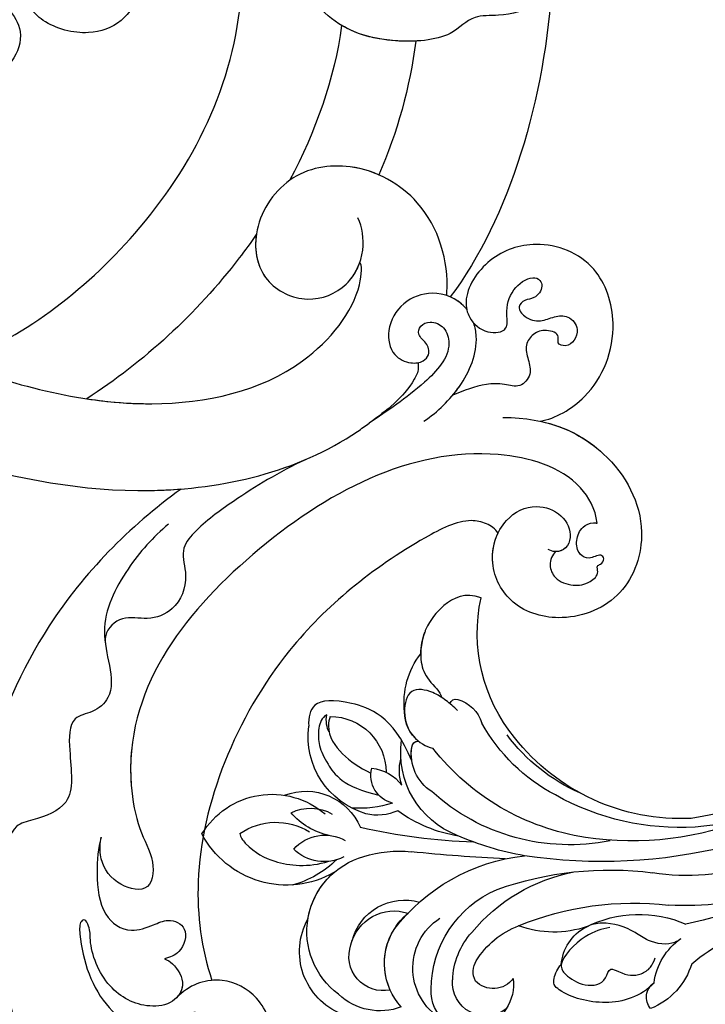
# Model space of a CAD drawing. Units: millimetres. Extents: x 2755 to 4240, y 860 to 2960.
# Drawn here: x 3411 to 3475, y 1662 to 1753 of the extents above; entities that cross this region are included whole.
import ezdxf

# ---------------------------------------------------------------- set-up
doc = ezdxf.new("R2010")
doc.units = ezdxf.units.MM
doc.linetypes.add('HIDDEN', pattern=[9.525, 6.35, -3.175])
doc.layers.add('H&K Decorate', color=41, linetype='Continuous', lineweight=9)
doc.layers.add('H-06.木作(細線)', color=8, linetype='Continuous')
doc.layers.add('H-08.木作(細線)', color=8, linetype='Continuous')
doc.styles.add('新細明體', font='txt')
doc.dimstyles.new('5', dxfattribs={"dimtxt": 12.5, "dimasz": 3.75, "dimexe": 2.5, "dimexo": 2.5, "dimgap": 1.5, "dimtad": 2, "dimdec": 0, "dimtxsty": '新細明體', "dimblk": 'ARCHTICK', "dimcen": 5, "dimclrd": 8, "dimclre": 8, "dimclrt": 4, "dimadec": 0, "dimazin": 0, "dimtfac": 1, "dimtdec": 0, "dimtix": 1, "dimtmove": 2, "dimatfit": 3, "dimldrblk": 'OPEN90', "dimfxl": 1.25, "dimlwd": 9, "dimlwe": 9, "dimarcsym": 0})

# ---------------------------------------------------------------- blocks, each defined once
blk = doc.blocks.new('SE-21073')
at = {"layer": 'H-06.木作(細線)'}
for points, knots in [([(253.516, 71.546), (251.291, 65.446), (241.738, 52.651), (222.764, 43.092), (204.917, 45.703), (200.627, 53.543), (200.858, 57.062), (201.235, 58.343)], [0, 0, 0, 0, 20.920579, 45.052247, 60.600295, 67.235695, 71.100046, 71.100046, 71.100046, 71.100046]), ([(253.516, 71.546), (251.291, 65.446), (241.738, 52.651), (222.764, 43.092), (204.917, 45.703), (200.627, 53.543), (200.858, 57.062), (201.235, 58.343)], [0, 0, 0, 0, 20.920579, 45.052247, 60.600295, 67.235695, 71.100046, 71.100046, 71.100046, 71.100046]), ([(253.516, 71.546), (251.291, 65.446), (241.738, 52.651), (222.764, 43.092), (204.917, 45.703), (200.627, 53.543), (200.858, 57.062), (201.235, 58.343)], [0, 0, 0, 0, 20.920579, 45.052247, 60.600295, 67.235695, 71.100046, 71.100046, 71.100046, 71.100046]), ([(217.156, 54.551), (217.721, 54.391), (219.464, 54.209), (221.994, 55.969), (223.196, 59.294), (222.241, 62.818), (220.621, 64.527), (219.228, 64.987), (218.064, 65.928), (218.414, 67.358), (219.746, 67.437), (220.777, 66.256), (222.734, 65.037), (225.927, 66.062), (227.207, 68.671), (227.529, 70.477), (227.571, 71.546)], [0, 0, 0, 0, 1.872995, 4.972118, 8.299581, 12.571909, 14.411709, 15.607988, 17.18906, 18.396178, 19.401458, 20.650813, 23.059803, 25.880657, 29.392126, 31.536685, 31.536685, 31.536685, 31.536685]), ([(217.156, 54.551), (217.721, 54.391), (219.464, 54.209), (221.994, 55.969), (223.196, 59.294), (222.241, 62.818), (220.621, 64.527), (219.228, 64.987), (218.064, 65.928), (218.414, 67.358), (219.746, 67.437), (220.777, 66.256), (222.734, 65.037), (225.927, 66.062), (227.207, 68.671), (227.529, 70.477), (227.571, 71.546)], [0, 0, 0, 0, 1.872995, 4.972118, 8.299581, 12.571909, 14.411709, 15.607988, 17.18906, 18.396178, 19.401458, 20.650813, 23.059803, 25.880657, 29.392126, 31.536685, 31.536685, 31.536685, 31.536685]), ([(253.516, 71.546), (255.637, 65.636), (258.622, 54.396), (255.336, 39.692), (247.71, 33.748), (244.289, 33.681), (244.134, 33.896)], [0, 0, 0, 0, 18.868002, 34.236568, 44.552285, 48.498678, 48.498678, 48.498678, 48.498678]), ([(253.516, 71.546), (255.637, 65.636), (258.622, 54.396), (255.336, 39.692), (247.71, 33.748), (244.289, 33.681), (244.134, 33.896)], [0, 0, 0, 0, 18.868002, 34.236568, 44.552285, 48.498678, 48.498678, 48.498678, 48.498678]), ([(262.52, 71.546), (264.215, 65.769), (266.703, 53.105), (263.501, 39.214), (259.313, 33.378), (259.076, 33.022)], [0, 0, 0, 0, 18.366982, 37.957674, 39.256235, 39.256235, 39.256235, 39.256235]), ([(262.52, 71.546), (264.215, 65.769), (266.703, 53.105), (263.501, 39.214), (259.313, 33.378), (259.076, 33.022)], [0, 0, 0, 0, 18.366982, 37.957674, 39.256235, 39.256235, 39.256235, 39.256235]), ([(262.52, 71.546), (264.215, 65.769), (265.599, 58.721), (265.255, 51.436), (265.178, 50.486)], [0, 0, 0, 0, 18.366982, 21.122902, 21.122902, 21.122902, 21.122902]), ([(265.178, 50.486), (268.708, 55.356), (279.85, 66.353), (297.149, 70.972), (308.017, 70.385), (309.084, 70.293)], [0, 0, 0, 0, 17.652274, 46.527527, 49.68358, 49.68358, 49.68358, 49.68358]), ([(265.178, 50.486), (268.708, 55.356), (279.85, 66.353), (297.149, 70.972), (308.017, 70.385), (309.084, 70.293)], [0, 0, 0, 0, 17.652274, 46.527527, 49.68358, 49.68358, 49.68358, 49.68358]), ([(265.178, 50.486), (268.708, 55.356), (279.85, 66.353), (297.149, 70.972), (308.017, 70.385), (309.084, 70.293)], [0, 0, 0, 0, 17.652274, 46.527527, 49.68358, 49.68358, 49.68358, 49.68358]), ([(217.156, 54.551), (217.721, 54.391), (219.464, 54.209), (221.994, 55.969), (223.196, 59.294), (222.241, 62.818), (220.621, 64.527), (219.228, 64.987), (218.064, 65.928), (218.414, 67.358), (219.746, 67.437), (220.777, 66.256), (222.734, 65.037), (225.927, 66.062), (227.012, 68.274), (227.354, 69.656), (227.409, 69.951)], [0, 0, 0, 0, 1.872995, 4.972118, 8.299581, 12.571909, 14.411709, 15.607988, 17.18906, 18.396178, 19.401458, 20.650813, 23.059803, 25.880657, 29.392126, 30.245165, 30.245165, 30.245165, 30.245165]), ([(268.436, 51.681), (269.647, 53.084), (272.503, 55.705), (277.483, 58.139), (281.511, 57.099), (284.407, 56.759), (285.978, 58.594), (286.338, 60.956), (290.326, 60.88), (294.503, 60.197), (295.824, 63.678), (296.396, 66.268), (300.6, 67.091), (306.927, 67.245), (316.349, 66.15), (322.928, 63.337), (325.836, 61.653)], [0, 0, 0, 0, 5.628976, 11.799477, 15.036523, 18.162336, 20.184616, 21.968211, 24.791683, 29.566213, 33.248937, 34.975189, 37.788763, 43.662189, 55.127114, 65.096081, 65.096081, 65.096081, 65.096081]), ([(308.815, 52.045), (308.934, 51.763), (309.478, 50.931), (311.214, 49.96), (313.073, 51.232), (313.464, 54.158), (311.628, 57.604), (307.896, 59.028), (306.07, 58.914), (305.087, 59.395), (305.404, 59.966), (308.564, 59.826), (313.956, 57.952), (316.429, 52.687), (316.14, 48.91), (314.966, 47.77), (313.954, 48.171), (313.797, 49.097), (313.836, 49.461)], [0, 0, 0, 0, 0.889952, 3.061938, 4.899726, 7.079918, 11.239418, 15.967125, 17.434535, 18.168027, 18.725513, 20.035943, 27.001589, 33.519145, 36.164505, 37.41178, 38.250119, 39.360684, 39.360684, 39.360684, 39.360684]), ([(241.533, 43.508), (242.273, 44.02), (248.314, 48.426), (253.384, 53.968), (256.793, 59.266)], [98.838635, 98.838635, 98.838635, 98.838635, 101.410341, 120.189554, 120.189554, 120.189554, 120.189554]), ([(241.533, 43.508), (242.273, 44.02), (248.314, 48.426), (253.384, 53.968), (256.793, 59.266)], [98.838635, 98.838635, 98.838635, 98.838635, 101.410341, 120.189554, 120.189554, 120.189554, 120.189554]), ([(241.533, 43.508), (242.273, 44.02), (248.314, 48.426), (253.384, 53.968), (256.793, 59.266)], [98.838635, 98.838635, 98.838635, 98.838635, 101.410341, 120.189554, 120.189554, 120.189554, 120.189554]), ([(256.793, 59.266), (257.096, 57.262), (257.683, 50.191), (255.336, 39.692), (247.71, 33.748), (244.289, 33.681), (244.134, 33.896)], [12.741128, 12.741128, 12.741128, 12.741128, 18.868002, 34.236568, 44.552285, 48.498678, 48.498678, 48.498678, 48.498678]), ([(268.364, 11.844), (266.965, 12.019), (263.416, 14.046), (259.835, 26.412), (269.536, 44.72), (285.06, 56.682), (297.023, 54.485), (299.411, 52.88), (302.892, 53.192), (301.919, 56.871), (299.598, 58.142), (298.081, 58.01), (297.528, 57.917)], [0, 0, 0, 0, 3.62338, 12.234011, 36.725708, 60.360892, 64.154195, 67.97171, 71.19074, 73.798016, 76.838655, 78.532352, 78.532352, 78.532352, 78.532352]), ([(289.288, 55.087), (290.396, 55.201), (292.905, 55.241), (297.023, 54.485), (299.411, 52.88), (302.892, 53.192), (301.919, 56.871), (299.598, 58.142), (298.081, 58.01), (297.528, 57.917)], [57.216114, 57.216114, 57.216114, 57.216114, 60.360892, 64.154195, 67.97171, 71.19074, 73.798016, 76.838655, 78.532352, 78.532352, 78.532352, 78.532352]), ([(297.528, 57.917), (298.489, 58.226), (300.98, 58.41), (304.81, 58.005), (306.541, 55.517), (305.782, 53.219), (305.02, 51.611), (305.888, 49.676), (308.212, 50.349), (308.705, 51.53), (308.815, 52.045)], [0, 0, 0, 0, 3.41747, 7.200194, 10.307132, 12.410154, 13.883632, 15.770886, 17.991903, 19.466578, 19.466578, 19.466578, 19.466578]), ([(297.528, 57.917), (298.489, 58.226), (300.98, 58.41), (304.81, 58.005), (306.541, 55.517), (305.782, 53.219), (305.02, 51.611), (305.888, 49.676), (308.212, 50.349), (308.705, 51.53), (308.815, 52.045)], [0, 0, 0, 0, 3.41747, 7.200194, 10.307132, 12.410154, 13.883632, 15.770886, 17.991903, 19.466578, 19.466578, 19.466578, 19.466578]), ([(262.425, 38.887), (263.634, 41.475), (265.768, 44.929), (268.564, 48.806), (270.826, 50.629), (273.61, 49.716), (276.425, 50.861), (277.47, 53.536), (276.809, 55.992), (278.251, 57.509), (279.146, 57.548), (279.594, 57.531)], [0, 0, 0, 0, 7.426984, 12.18025, 14.324381, 16.562468, 19.924956, 22.487175, 24.811159, 27.139127, 27.720164, 27.720164, 27.720164, 27.720164]), ([(319.081, 56.243), (320.139, 55.663), (322.128, 53.805), (323.562, 49.358), (322.094, 44.103), (317.026, 41.334), (312.367, 42.891), (310.606, 46.134), (310.953, 48.89), (311.644, 50.047), (312.314, 50.802)], [0, 0, 0, 0, 3.450073, 8.101744, 13.278401, 18.783197, 23.253013, 26.856887, 28.974091, 31.185696, 31.185696, 31.185696, 31.185696]), ([(319.081, 56.243), (320.139, 55.663), (322.128, 53.805), (323.562, 49.358), (322.094, 44.103), (317.026, 41.334), (312.367, 42.891), (310.606, 46.134), (310.953, 48.89), (311.644, 50.047), (312.314, 50.802)], [0, 0, 0, 0, 3.450073, 8.101744, 13.278401, 18.783197, 23.253013, 26.856887, 28.974091, 31.185696, 31.185696, 31.185696, 31.185696]), ([(308.815, 52.045), (308.934, 51.763), (309.478, 50.931), (310.979, 50.092), (312.014, 50.556), (312.314, 50.802)], [0, 0, 0, 0, 0.889952, 3.061938, 4.235669, 4.235669, 4.235669, 4.235669]), ([(269.278, 21.056), (268.87, 21.303), (268.288, 22.189), (267.856, 24.416), (271.585, 31.573), (280.986, 43.258), (297.857, 50.011), (307.86, 48.607), (310.835, 47.634)], [0, 0, 0, 0, 1.378184, 2.935603, 7.523173, 23.596267, 47.228548, 57.538608, 57.538608, 57.538608, 57.538608]), ([(269.278, 21.056), (268.87, 21.303), (268.288, 22.189), (267.856, 24.416), (271.585, 31.573), (280.986, 43.258), (297.857, 50.011), (307.86, 48.607), (310.835, 47.634)], [0, 0, 0, 0, 1.378184, 2.935603, 7.523173, 23.596267, 47.228548, 57.538608, 57.538608, 57.538608, 57.538608]), ([(269.278, 21.056), (268.87, 21.303), (268.288, 22.189), (267.856, 24.416), (271.585, 31.573), (280.986, 43.258), (297.857, 50.011), (307.86, 48.607), (310.835, 47.634)], [0, 0, 0, 0, 1.378184, 2.935603, 7.523173, 23.596267, 47.228548, 57.538608, 57.538608, 57.538608, 57.538608]), ([(319.613, 42.969), (318.707, 42.437), (316.18, 41.617), (312.367, 42.891), (310.808, 45.762), (310.806, 47.316), (310.835, 47.634)], [15.744257, 15.744257, 15.744257, 15.744257, 18.783197, 23.253013, 26.856887, 27.804331, 27.804331, 27.804331, 27.804331]), ([(247.211, 25.828), (247.117, 25.821), (244.091, 25.615), (238.472, 27.209), (234.588, 34.066), (235.624, 40.728), (241.076, 44.169), (246.129, 43.073), (248.112, 38.829), (246.602, 34.924), (243.157, 33.292), (240.846, 33.669), (239.993, 34.079)], [53.813545, 53.813545, 53.813545, 53.813545, 54.109929, 63.277278, 70.315308, 75.784596, 81.082639, 85.350161, 89.46593, 93.336375, 96.77473, 99.819459, 99.819459, 99.819459, 99.819459]), ([(247.211, 25.828), (247.117, 25.821), (244.091, 25.615), (238.472, 27.209), (234.588, 34.066), (235.624, 40.728), (241.076, 44.169), (246.129, 43.073), (248.112, 38.829), (246.752, 35.312), (244.89, 34.162), (244.134, 33.896)], [53.813545, 53.813545, 53.813545, 53.813545, 54.109929, 63.277278, 70.315308, 75.784596, 81.082639, 85.350161, 89.46593, 93.336375, 95.639736, 95.639736, 95.639736, 95.639736]), ([(241.533, 43.508), (243.075, 43.735), (246.138, 43.053), (248.112, 38.829), (246.752, 35.312), (244.89, 34.162), (244.134, 33.896)], [81.140661, 81.140661, 81.140661, 81.140661, 85.350161, 89.46593, 93.336375, 95.639736, 95.639736, 95.639736, 95.639736]), ([(235.983, 32.143), (235.621, 32.978), (234.843, 35.71), (235.318, 38.761), (236.497, 40.413), (236.506, 40.425)], [67.67021, 67.67021, 67.67021, 67.67021, 70.315308, 75.784596, 75.824791, 75.824791, 75.824791, 75.824791]), ([(148.095, 21.394), (154.308, 16.402), (168.607, 7.677), (189.561, 3.217), (206.977, 4.678), (212.351, 11.691), (216.314, 12.202), (217.431, 16.487), (220.489, 17.413), (221.287, 20.639), (221.106, 23.636), (223.427, 25.409), (223.887, 32.103), (221.542, 37.699), (215.479, 40.678), (209.245, 39.104), (207.356, 34.83), (208.026, 32.05), (209.947, 30.352), (212.342, 30.45), (212.137, 31.645), (211.598, 32.595), (212.765, 33.774), (214.493, 33.775), (216.66, 32.955), (218.127, 31.953), (219.311, 30.376)], [0, 0, 0, 0, 24.766469, 47.992044, 65.710413, 69.774436, 72.801224, 77.652326, 80.282959, 83.683373, 85.905313, 88.966222, 93.359171, 100.455252, 107.610262, 113.541368, 117.445748, 120.518716, 122.597714, 124.41981, 125.420306, 126.07302, 127.453185, 129.139942, 130.796414, 134.157383, 134.157383, 134.157383, 134.157383]), ([(148.095, 21.394), (154.308, 16.402), (168.607, 7.677), (189.561, 3.217), (206.977, 4.678), (212.351, 11.691), (216.314, 12.202), (217.431, 16.487), (220.489, 17.413), (221.287, 20.639), (221.106, 23.636), (223.427, 25.409), (223.887, 32.103), (221.542, 37.699), (215.479, 40.678), (209.245, 39.104), (207.356, 34.83), (208.026, 32.05), (209.947, 30.352), (212.342, 30.45), (212.137, 31.645), (211.598, 32.595), (212.765, 33.774), (214.493, 33.775), (216.66, 32.955), (218.127, 31.953), (219.311, 30.376)], [0, 0, 0, 0, 24.766469, 47.992044, 65.710413, 69.774436, 72.801224, 77.652326, 80.282959, 83.683373, 85.905313, 88.966222, 93.359171, 100.455252, 107.610262, 113.541368, 117.445748, 120.518716, 122.597714, 124.41981, 125.420306, 126.07302, 127.453185, 129.139942, 130.796414, 134.157383, 134.157383, 134.157383, 134.157383]), ([(223.56, 28.696), (223.593, 29.332), (223.544, 32.08), (222.909, 34.232), (222.106, 35.588)], [91.823302, 91.823302, 91.823302, 91.823302, 93.359171, 98.359989, 98.359989, 98.359989, 98.359989]), ([(248.495, 23.966), (248.419, 24.026), (247.505, 24.797), (246.582, 27.024), (247.723, 30.054), (250.187, 31.476), (252.746, 31.035), (253.573, 29.322), (253.428, 28.074), (252.656, 27.322), (251.546, 27.623), (250.96, 28.567), (249.934, 28.321), (249.489, 27.217), (250.14, 25.887), (252.607, 25.223), (256.047, 28.449), (257.916, 31.354), (259.076, 33.022)], [12.133121, 12.133121, 12.133121, 12.133121, 12.41859, 15.669969, 18.451925, 21.3175, 23.61989, 25.320045, 26.522988, 27.321928, 28.457875, 29.511579, 30.290703, 31.177332, 32.471592, 34.01974, 38.303638, 44.82256, 44.82256, 44.82256, 44.82256]), ([(248.495, 23.966), (248.419, 24.026), (247.505, 24.797), (246.582, 27.024), (247.723, 30.054), (250.187, 31.476), (252.746, 31.035), (253.573, 29.322), (253.428, 28.074), (252.656, 27.322), (251.546, 27.623), (250.96, 28.567), (249.934, 28.321), (249.489, 27.217), (250.14, 25.887), (252.607, 25.223), (256.047, 28.449), (257.916, 31.354), (259.076, 33.022)], [12.133121, 12.133121, 12.133121, 12.133121, 12.41859, 15.669969, 18.451925, 21.3175, 23.61989, 25.320045, 26.522988, 27.321928, 28.457875, 29.511579, 30.290703, 31.177332, 32.471592, 34.01974, 38.303638, 44.82256, 44.82256, 44.82256, 44.82256]), ([(253.446, 28.518), (253.578, 28.47), (254.187, 28.42), (256.548, 29.597), (257.872, 31.425), (259.076, 33.022)], [0, 0, 0, 0, 0.499563, 1.535977, 7.413678, 7.413678, 7.413678, 7.413678]), ([(258.88, 27.935), (257.988, 26.653), (255.812, 24.348), (252.231, 22.806), (250.16, 23.182), (249.775, 23.304)], [0, 0, 0, 0, 4.619134, 9.525121, 10.710391, 10.710391, 10.710391, 10.710391]), ([(258.883, 17.13), (258.629, 15.754), (256.571, 11.973), (250.527, 9.595), (243.934, 11.716), (241.828, 17.081), (243.441, 22.031), (246.973, 24.332), (249.414, 23.804), (250.805, 22.324), (250.602, 20.056), (248.52, 20.348), (246.703, 19.939), (245.353, 18.16), (245.658, 17.156), (246.551, 16.839), (247.519, 17.589), (247.542, 18.572), (248.284, 19.346), (249.388, 18.52), (249.707, 17.058), (249.129, 15.931), (248.986, 14.45), (250.208, 13.499), (251.387, 13.903), (252.001, 14.644), (251.731, 15.628), (250.73, 15.258), (250.305, 16.652), (250.676, 17.796), (251.837, 18.641), (253.162, 18.251), (254.538, 17.871), (255.873, 18.99), (255.358, 20.557), (255.415, 22.68), (256.045, 24.234), (256.461, 25.263)], [0, 0, 0, 0, 4.94826, 12.131614, 17.277898, 23.187334, 27.698893, 32.180166, 33.871656, 36.021423, 37.717796, 38.984107, 41.326123, 43.366421, 44.213206, 44.799477, 46.036116, 46.910635, 47.742972, 48.777038, 50.266439, 51.719661, 52.959618, 54.409576, 55.438959, 56.407521, 57.10879, 57.656374, 58.90502, 60.155323, 61.344194, 62.715617, 64.080702, 65.470747, 66.896696, 68.570436, 71.850249, 71.850249, 71.850249, 71.850249]), ([(258.883, 17.13), (258.629, 15.754), (256.571, 11.973), (250.527, 9.595), (243.934, 11.716), (241.828, 17.081), (243.441, 22.031), (246.973, 24.332), (249.414, 23.804), (250.805, 22.324), (250.602, 20.056), (248.52, 20.348), (246.703, 19.939), (245.353, 18.16), (245.658, 17.156), (246.551, 16.839), (247.519, 17.589), (247.542, 18.572), (248.284, 19.346), (249.388, 18.52), (249.707, 17.058), (249.129, 15.931), (248.986, 14.45), (250.208, 13.499), (251.387, 13.903), (252.001, 14.644), (251.731, 15.628), (250.73, 15.258), (250.305, 16.652), (250.676, 17.796), (251.837, 18.641), (253.162, 18.251), (254.538, 17.871), (255.873, 18.99), (255.358, 20.557), (255.415, 22.68), (256.045, 24.234), (256.461, 25.263)], [0, 0, 0, 0, 4.94826, 12.131614, 17.277898, 23.187334, 27.698893, 32.180166, 33.871656, 36.021423, 37.717796, 38.984107, 41.326123, 43.366421, 44.213206, 44.799477, 46.036116, 46.910635, 47.742972, 48.777038, 50.266439, 51.719661, 52.959618, 54.409576, 55.438959, 56.407521, 57.10879, 57.656374, 58.90502, 60.155323, 61.344194, 62.715617, 64.080702, 65.470747, 66.896696, 68.570436, 71.850249, 71.850249, 71.850249, 71.850249]), ([(248.495, 23.966), (248.419, 24.026), (247.931, 24.438), (247.556, 24.985), (247.337, 25.497)], [12.133121, 12.133121, 12.133121, 12.133121, 12.41859, 14.02156, 14.02156, 14.02156, 14.02156]), ([(256.461, 25.263), (256.199, 25.044), (254.608, 23.83), (252.231, 22.806), (250.16, 23.182), (249.775, 23.304)], [3.601037, 3.601037, 3.601037, 3.601037, 4.619134, 9.525121, 10.710391, 10.710391, 10.710391, 10.710391]), ([(258.883, 17.13), (258.629, 15.754), (256.571, 11.973), (250.527, 9.595), (243.934, 11.716), (241.828, 17.081), (243.441, 22.031), (246.681, 24.142), (248.26, 24.017), (248.495, 23.966)], [0, 0, 0, 0, 4.94826, 12.131614, 17.277898, 23.187334, 27.698893, 32.180166, 32.987079, 32.987079, 32.987079, 32.987079]), ([(258.525, 20.608), (258.536, 16.427), (261.145, 10.643), (268.352, 6.757), (275.38, 9.037), (277.736, 14.697), (276.345, 19.857), (272.097, 22.158), (268.004, 20.855), (266.405, 17.805), (267.399, 15.034), (269.318, 14.112), (270.745, 14.678), (271.09, 15.593), (270.92, 16.233), (270.79, 16.391)], [0, 0, 0, 0, 8.440653, 16.521005, 22.500329, 28.336333, 33.105261, 37.213116, 41.388299, 44.529384, 46.895998, 49.086348, 50.13131, 51.200531, 51.827727, 51.827727, 51.827727, 51.827727]), ([(258.883, 17.13), (259.409, 14.705), (261.965, 10.201), (268.352, 6.757), (275.38, 9.037), (277.736, 14.697), (276.345, 19.857), (272.097, 22.158), (268.004, 20.855), (266.405, 17.805), (267.399, 15.034), (269.318, 14.112), (270.726, 14.671), (270.997, 15.347), (270.995, 15.71)], [2.559546, 2.559546, 2.559546, 2.559546, 8.440653, 16.521005, 22.500329, 28.336333, 33.105261, 37.213116, 41.388299, 44.529384, 46.895998, 49.086348, 50.13131, 51.144736, 51.144736, 51.144736, 51.144736]), ([(258.883, 17.13), (259.409, 14.705), (261.965, 10.201), (268.352, 6.757), (275.38, 9.037), (277.736, 14.697), (276.345, 19.857), (272.555, 21.91), (270.13, 21.465), (269.278, 21.056)], [2.559546, 2.559546, 2.559546, 2.559546, 8.440653, 16.521005, 22.500329, 28.336333, 33.105261, 37.213116, 39.980701, 39.980701, 39.980701, 39.980701]), ([(270.995, 15.71), (271.272, 16.017), (272.21, 16.413), (273.665, 15.756), (274.259, 14.101), (274.002, 12.671), (273.116, 11.63), (272.311, 11.938), (272.182, 11.483), (271.667, 11.094), (271.222, 11.506), (271.445, 12.059), (271.702, 12.706), (271.252, 13.657), (269.86, 13.882), (268.734, 13.349), (268.256, 12.464), (268.333, 11.956), (268.364, 11.844)], [0, 0, 0, 0, 1.429659, 2.699341, 4.50286, 6.152802, 7.271978, 7.805662, 8.203702, 8.778972, 9.284268, 9.859994, 10.442375, 11.376918, 12.670509, 14.087235, 15.144454, 15.489551, 15.489551, 15.489551, 15.489551]), ([(270.995, 15.71), (271.272, 16.017), (272.21, 16.413), (273.665, 15.756), (274.259, 14.101), (274.002, 12.671), (273.116, 11.63), (272.311, 11.938), (272.182, 11.483), (271.667, 11.094), (271.222, 11.506), (271.445, 12.059), (271.702, 12.706), (271.252, 13.657), (269.86, 13.882), (268.734, 13.349), (268.256, 12.464), (268.333, 11.956), (268.364, 11.844)], [0, 0, 0, 0, 1.429659, 2.699341, 4.50286, 6.152802, 7.271978, 7.805662, 8.203702, 8.778972, 9.284268, 9.859994, 10.442375, 11.376918, 12.670509, 14.087235, 15.144454, 15.489551, 15.489551, 15.489551, 15.489551])]:
    blk.add_open_spline(points, degree=3, knots=knots, dxfattribs=at)
for points in [[(222.106, 35.588), (227.079, 36.261), (231.959, 37.98), (236.506, 40.425)], [(222.106, 35.588), (227.079, 36.261), (231.959, 37.98), (236.506, 40.425)], [(222.106, 35.588), (227.079, 36.261), (231.959, 37.98), (236.506, 40.425)], [(223.56, 28.696), (227.867, 29.27), (232.064, 30.383), (235.983, 32.143)], [(223.56, 28.696), (227.867, 29.27), (232.064, 30.383), (235.983, 32.143)], [(223.56, 28.696), (227.867, 29.27), (232.064, 30.383), (235.983, 32.143)], [(217.888, 16.031), (228.897, 16.642), (240.003, 20.003), (247.337, 25.497)], [(217.888, 16.031), (228.897, 16.642), (240.003, 20.003), (247.337, 25.497)], [(217.888, 16.031), (228.897, 16.642), (240.003, 20.003), (247.337, 25.497)]]:
    blk.add_open_spline(points, degree=3, dxfattribs=at)
blk = doc.blocks.new('SE-21128L-d')
at = {"layer": 'H-08.木作(細線)'}
for centre, radius, start, end in [((24.502, 4.917), 49.399, 190.60977, 234.05392), ((17.404, -11.752), 41.428, 194.74022, 231.21402), ((6.836, -15.368), 23.554, 206.49689, 272.16374), ((7.434, -21.858), 15.307, 293.45964, 345.17741), ((18.388, -29.962), 7.118, 335.18431, 351.63216), ((12.616, -13.736), 28.897, 220.08309, 251.49458), ((17.486, -34.283), 7.482, 326.20612, 10.26158), ((5.311, -18.1), 19.605, 239.98162, 294.77857), ((19.204, -38.426), 3.327, 78.84735, 135.13524), ((19.733, -35.738), 0.588, 350.33148, 78.7475), ((2.092, -23.188), 18.906, 222.71437, 252.42787), ((23.399, 1.107), 48.94, 228.89767, 251.28329), ((6.781, -20.664), 17.065, 266.63212, 296.00055), ((7.634, -22.484), 16.422, 270.31924, 304.12016), ((20.676, -36.957), 3.373, 281.1606, 333.84511), ((10.51, -20.094), 22.199, 251.44099, 294.81023), ((-28.277, -54.711), 19.165, 23.51247, 46.4637), ((2.946, -21.688), 23.419, 234.74182, 246.72291), ((13.141, -25.513), 19.017, 231.34969, 285.03321), ((14.977, -38.241), 8.221, 264.03052, 340.9755), ((17.645, -39.71), 4.191, 275.8688, 341.2004), ((18.792, -40.29), 2.929, 319.82184, 348.01943), ((21.05, -40.813), 0.614, 336.26209, 62.93155), ((21.05, -40.813), 0.614, 352.11371, 62.93155), ((-14.193, -70.552), 31.188, 43.23493, 70.17621), ((27.281, -46.597), 5.188, 62.80742, 152.74774), ((18.004, -41.638), 4.095, 313.51222, 347.75108), ((-16.184, -69.51), 28.101, 40.44976, 69.42656), ((23.954, -41.107), 7.525, 259.52512, 339.94132), ((-9.201, -54.844), 10.819, 35.73848, 86.534), ((-7.227, -57.367), 16.406, 12.48861, 51.75543), ((21.423, -43.884), 2.679, 256.9426, 346.78914), ((22.556, -48.281), 4.061, 68.70585, 115.26164), ((-14.176, -48.229), 6.112, 340.8701, 27.24228), ((-2.029, -59.954), 17.633, 9.90149, 56.53135), ((15.77, -19.184), 27.283, 252.78369, 266.53802), ((75.602, 99.973), 160.675, 245.56849, 248.69111), ((35.153, 0.852), 52.29, 244.30766, 255.94117), ((18.057, -33.712), 13.346, 252.01567, 278.69678), ((27.986, -39.27), 10.178, 225.21938, 246.89352), ((-4.352, -48.267), 6.464, 169.27974, 221.12583), ((23.651, -44.067), 4.565, 218.42296, 256.50592), ((6.348, -41.876), 9.473, 223.75496, 263.04095), ((-3.959, -51.01), 4.324, 336.99047, 35.07634), ((0.659, -55.641), 10.178, 333.1865, 39.34943), ((25.982, -54.069), 5.485, 41.51383, 130.07517), ((-9.858, -51), 1.647, 292.76117, 27.79666), ((13.121, -60.112), 11.17, 45.59091, 68.50948), ((25.513, -54.078), 4.125, 37.04887, 92.27771), ((27.688, -57.646), 7.601, 3.93553, 103.22088), ((-0.706, -56.594), 7.946, 4.55898, 41.98761), ((16.014, -57.436), 7.237, 279.17671, 47.12917), ((23.291, -55.452), 3.87, 14.33475, 92.18026), ((26.394, -45.912), 6.171, 253.9039, 293.00503), ((25.845, -50.634), 4.041, 215.9954, 287.20898), ((26.936, -58.286), 5.917, 28.21988, 94.55725), ((2.05, -55.583), 6.967, 334.72863, 14.66241), ((13.452, -58.454), 4.999, 347.04232, 79.09303), ((32.21, -50.465), 9.67, 198.58094, 226.88137), ((7.226, -56.741), 5.533, 269.88197, 29.87807), ((30.157, -49.857), 8.886, 213.26528, 305.13788), ((16.014, -57.436), 7.237, 342.01579, 21.94354), ((9.308, -57.312), 6.052, 308.60645, 23.11285), ((14.24, -59.009), 4.122, 346.64437, 81.15252), ((6.889, -58.232), 4.208, 145.81472, 225.76702), ((5.687, -55.484), 2.312, 189.55304, 288.59277), ((5.339, -56.134), 1.884, 305.17286, 5.22899), ((9.368, -57.347), 5.988, 290.34271, 4.06887), ((5.505, -57.387), 3.077, 204.35838, 337.653), ((6.511, -58.816), 3.529, 223.54408, 336.33163), ((15.081, -59.544), 3.197, 231.35831, 352.50671), ((16.647, -59.858), 6.254, 265.00472, 1.72063), ((15.594, -59.235), 5.573, 221.95309, 286.41262)]:
    blk.add_arc(centre, radius, start, end, dxfattribs=at)
for points, knots in [([(22.232, -25.774), (23.783, -25.958), (25.114, -27.716), (25.524, -29.882), (25.441, -30.896), (25.43, -30.998)], [0, 0, 0, 0, 3.58438, 6.488994, 6.815732, 6.815732, 6.815732, 6.815732]), ([(25.43, -30.998), (25.205, -32.264), (24.633, -33.617), (23.24, -34.864), (21.556, -35.27), (21.291, -35.673)], [7.314616, 7.314616, 7.314616, 7.314616, 9.914147, 11.95222, 13.967538, 13.967538, 13.967538, 13.967538]), ([(19.384, -36.086), (19.869, -35.937), (20.718, -35.72), (22.459, -35.542), (24.489, -36.24), (23.821, -38.661), (22.247, -40.264), (20.462, -40.42), (19.825, -40.244)], [0, 0, 0, 0, 1.40565, 2.737475, 4.796392, 6.990312, 9.501873, 11.513346, 11.513346, 11.513346, 11.513346]), ([(21.031, -42.18), (24.528, -39.227), (29.186, -39.934), (31.882, -41.378), (31.417, -43.006), (31.022, -43.688)], [3.96508, 3.96508, 3.96508, 3.96508, 6.933261, 10.018436, 12.479004, 12.479004, 12.479004, 12.479004]), ([(30.002, -41.991), (30.335, -42.435), (30.136, -43.586), (29.314, -44.991), (27.85, -46.064), (25.582, -47.278), (22.31, -46.412)], [0, 0, 0, 0, 1.579199, 3.433519, 5.602486, 8.558933, 8.558933, 8.558933, 8.558933]), ([(29.652, -41.982), (29.644, -42.266), (29.19, -43.607), (27.099, -44.713), (25.099, -44.971), (23.892, -44.923)], [0, 0, 0, 0, 0.989292, 4.557485, 8.073355, 8.073355, 8.073355, 8.073355]), ([(-8.742, -45.432), (-8.665, -45.662), (-8.21, -46.483), (-6.341, -47.141), (-4.167, -46.739), (-2.037, -47.089), (-0.795, -48.034), (-0.42, -48.525)], [0, 0, 0, 0, 0.717464, 3.113372, 4.621134, 7.980319, 9.348619, 9.348619, 9.348619, 9.348619]), ([(-2.419, -47.555), (-1.801, -48.016), (-0.582, -49.095), (0.518, -52.637), (-0.74, -53.41), (-2.824, -53.62), (-4.479, -52.414), (-3.978, -50.821), (-5.715, -50.862), (-6.785, -50.433), (-7.528, -49.22), (-7.48, -48.525), (-7.438, -48.146)], [0, 0, 0, 0, 3.57539, 7.919977, 9.81026, 12.428103, 14.998323, 16.170485, 17.07721, 19.984793, 21.449257, 22.571723, 22.571723, 22.571723, 22.571723]), ([(-8.402, -50.232), (-8.194, -51.067), (-6.873, -53.288), (-3.795, -54.747), (-1.417, -54.959), (-0.203, -54.723), (0.168, -53.879), (0.179, -53.108), (0.031, -52.675)], [0, 0, 0, 0, 3.187505, 9.331637, 12.189151, 13.052074, 13.748347, 15.511278, 15.511278, 15.511278, 15.511278]), ([(32.15, -55.488), (31.954, -55.791), (30.249, -56.486), (27.696, -56.457), (25.088, -55.421), (23.614, -54.003)], [0, 0, 0, 0, 0.850695, 4.28384, 9.328482, 9.328482, 9.328482, 9.328482])]:
    blk.add_open_spline(points, degree=3, knots=knots, dxfattribs=at)
blk.add_open_spline([(29.108, -43.281), (29.435, -43.083), (29.861, -42.536), (30.002, -41.991)], degree=3, dxfattribs=at)
blk = doc.blocks.new('_ArchTick')
at = {"color": 0, "linetype": 'ByBlock', "const_width": 0.15}
blk.add_lwpolyline([(-0.5, -0.5), (0.5, 0.5)], dxfattribs=at)
blk = doc.blocks.new('*D24')
at = {"color": 8, "linetype": 'HIDDEN', "lineweight": 9, "transparency": 16777216}
for p, q in [((3041.22, 2019.174), (3041.22, 1407.027)), ((3768.274, 2018.471), (3768.274, 1407.027))]:
    blk.add_line(p, q, dxfattribs=at)
at = {"color": 8, "lineweight": 9, "transparency": 16777216}
blk.add_line((3041.22, 1409.527), (3768.274, 1409.527), dxfattribs=at)
at = {"layer": 'DEFPOINTS', "color": 0, "transparency": 16777216}
for p in [(3041.22, 2021.674), (3768.274, 2020.971), (3768.274, 1409.527)]:
    blk.add_point(p, dxfattribs=at)
at = {"color": 8, "lineweight": 9, "transparency": 16777216, "xscale": 3.75, "yscale": 3.75, "zscale": 3.75, "rotation": 180}
blk.add_blockref('_ArchTick', (3041.22, 1409.527), dxfattribs=at)
at = {"color": 8, "lineweight": 9, "transparency": 16777216, "xscale": 3.75, "yscale": 3.75, "zscale": 3.75}
blk.add_blockref('_ArchTick', (3768.274, 1409.527), dxfattribs=at)
at = {"color": 4, "transparency": 16777216, "insert": (3404.747, 1401.141), "char_height": 12.5, "attachment_point": 5, "style": '新細明體'}
blk.add_mtext('727', dxfattribs=at)
blk = doc.blocks.new('_Open90')
at = {"color": 0, "linetype": 'ByBlock', "lineweight": -2}
for p, q in [((-0.5, 0.5), (0, 0)), ((0, 0), (-1, 0)), ((0, 0), (-0.5, -0.5))]:
    blk.add_line(p, q, dxfattribs=at)

msp = doc.modelspace()

# ---------------------------------------------------------------- block references
at = {"xscale": -1, "rotation": 332.8068894590803}
msp.add_blockref('SE-21128L-d', (3485.838, 1712.492), dxfattribs=at)
at = {"layer": 'H&K Decorate', "xscale": -1, "rotation": 89.99999999999247}
msp.add_blockref('SE-21073', (3476.922, 1975.018), dxfattribs=at)

# ---------------------------------------------------------------- dimensions: what is measured, and where the dimension line sits
at = {"color": 8}
dim = msp.add_linear_dim(base=(3768.274, 1409.527), p1=(3041.22, 2021.674), p2=(3768.274, 2020.971), dimstyle='5', dxfattribs=at)
dim.commit()
dim.dimension.update_dxf_attribs({"geometry": '*D24', "text_midpoint": (3404.747, 1401.141)})

doc.saveas('drawing.dxf')
